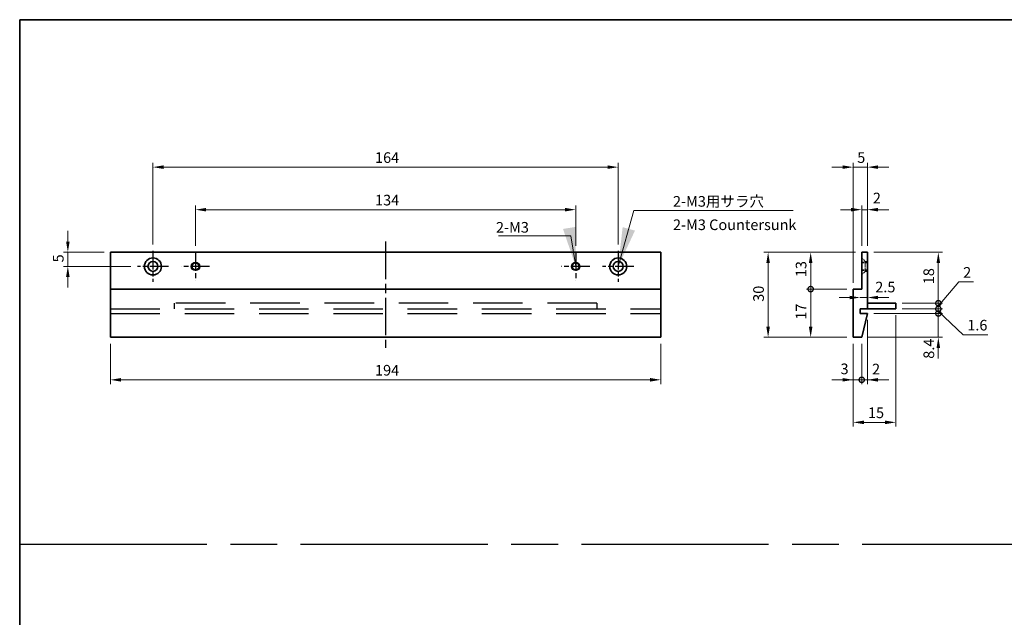
# Model space of a CAD drawing. Units: millimetres. Extents: x 80 to 10306, y 44 to 1590.
# Drawn here: x 7353 to 7700, y 255 to 466 of the extents above; entities that cross this region are included whole.
import ezdxf

# ---------------------------------------------------------------- set-up
doc = ezdxf.new("R2010")
doc.units = ezdxf.units.MM
doc.header["$LTSCALE"] = 5.5
for name, pattern in [('AM_ISO08W050', [18, 12, -1.5, 3, -1.5]), ('DASHED', [0.2067, 0.1654, -0.0413]), ('HIDDEN', [9.524999999999999, 6.349999999999999, -3.174999999999999])]:
    doc.linetypes.add(name, pattern=pattern)
doc.layers.get('Defpoints').update_dxf_attribs({"lineweight": 25})
for name, color, linetype, lineweight in [('AM_7', 4, 'AM_ISO08W050', 25), ('Border (ISO)', 7, 'Continuous', 35), ('Dimension (ISO)', 7, 'Continuous', 18), ('Dimension (ISO) @ 1', 7, 'Continuous', 18), ('Hidden (ISO)', 7, 'DASHED', 18), ('Symbol (ISO)', 7, 'Continuous', 18), ('Visible (ISO)', 7, 'Continuous', 35), ('Visible Narrow (ISO)', 7, 'Continuous', 25)]:
    doc.layers.add(name, color=color, linetype=linetype, lineweight=lineweight)
doc.styles.add('Note Text (TK)', font='MS PGothic.ttf')
doc.dimstyles.new('Default - Method 1b (TK)', dxfattribs={"dimscale": 5.5, "dimtxt": 2.5, "dimasz": 2.5, "dimexe": 1, "dimexo": 1.499999999999999, "dimgap": 1, "dimtad": 1, "dimtoh": 1, "dimrnd": 1e-08, "dimdsep": 46, "dimtxsty": 'Note Text (TK)', "dimcen": 0.09, "dimdle": 5, "dimclrd": 100, "dimclre": 100, "dimclrt": 7, "dimadec": 1, "dimazin": 1, "dimtfac": 1, "dimtmove": 0, "dimatfit": 3, "dimfxl": 1, "dimtolj": 1, "dimlwd": -1, "dimlwe": -1, "dimarcsym": 0})
doc.dimstyles.new('Default - Method 1b (TK)$7', dxfattribs={"dimscale": 5.5, "dimtxt": 2.5, "dimasz": 2.5, "dimexe": 1, "dimexo": 1.499999999999999, "dimgap": 1, "dimtad": 1, "dimtoh": 1, "dimrnd": 1e-08, "dimdsep": 46, "dimtxsty": 'Note Text (TK)', "dimcen": 0.09, "dimdle": 5, "dimclrd": 100, "dimclre": 100, "dimclrt": 7, "dimadec": 1, "dimazin": 1, "dimtfac": 1, "dimtmove": 0, "dimatfit": 3, "dimfxl": 1, "dimtolj": 1, "dimlwd": -1, "dimlwe": -1, "dimarcsym": 0})

# ---------------------------------------------------------------- blocks, each defined once
blk = doc.blocks.new('図面枠 tk図枠')
at = {"layer": 'Border (ISO)'}
for q in [(405.4999999999999, 289), (14.50000000000001, 8.000000000000007)]:
    blk.add_line((14.49999999999999, 289), q, dxfattribs=at)
blk = doc.blocks.new('*D85')
at = {"layer": 'Defpoints', "color": 0}
for p in [(7549.224315920061, 398.5000000000001), (7415.224315920062, 383.4795000000001), (7549.224315920061, 383.4795000000001)]:
    blk.add_point(p, dxfattribs=at)
at = {"layer": 'Dimension (ISO)', "color": 100}
for p, q in [((7415.224315920062, 385.7295000000001), (7415.224315920062, 400)), ((7549.224315920061, 385.7295000000001), (7549.224315920061, 400)), ((7418.974315920062, 398.5000000000001), (7545.474315920062, 398.5000000000001))]:
    blk.add_line(p, q, dxfattribs=at)
for points in [[(7418.974315920062, 399.1250000000001), (7418.974315920062, 397.8750000000001), (7415.224315920062, 398.5000000000001)], [(7545.474315920062, 399.1250000000001), (7545.474315920062, 397.8750000000001), (7549.224315920061, 398.5000000000001)]]:
    blk.add_solid(points, dxfattribs=at)
at = {"layer": 'Dimension (ISO)', "color": 7, "insert": (7478.506276147334, 401.875), "char_height": 3.75, "attachment_point": 4, "style": 'Note Text (TK)'}
blk.add_mtext('\\A1;134', dxfattribs=at)
blk = doc.blocks.new('*D86')
at = {"layer": 'Defpoints', "color": 0}
for p in [(7564.224315920061, 413.5), (7400.224315920062, 384.0000000000001), (7564.224315920061, 384.0000000000001)]:
    blk.add_point(p, dxfattribs=at)
at = {"layer": 'Dimension (ISO)', "color": 100}
for p, q in [((7400.224315920062, 386.2500000000001), (7400.224315920062, 415)), ((7403.974315920061, 413.5), (7560.474315920062, 413.5)), ((7564.224315920061, 386.2500000000001), (7564.224315920061, 415))]:
    blk.add_line(p, q, dxfattribs=at)
for points in [[(7403.974315920061, 414.125), (7403.974315920061, 412.8750000000001), (7400.224315920062, 413.5)], [(7560.474315920062, 414.125), (7560.474315920062, 412.8750000000001), (7564.224315920061, 413.5)]]:
    blk.add_solid(points, dxfattribs=at)
at = {"layer": 'Dimension (ISO)', "color": 7, "insert": (7478.506276147334, 416.8750000000001), "char_height": 3.75, "attachment_point": 4, "style": 'Note Text (TK)'}
blk.add_mtext('\\A1;164', dxfattribs=at)
blk = doc.blocks.new('*D87')
at = {"layer": 'Defpoints', "color": 0}
for p in [(7385.224315920061, 353.5000000000001), (7579.224315920062, 353.5000000000001), (7579.224315920062, 338.5000000000001)]:
    blk.add_point(p, dxfattribs=at)
at = {"layer": 'Dimension (ISO)', "color": 100}
for p, q in [((7385.224315920061, 351.2500000000001), (7385.224315920061, 337)), ((7579.224315920062, 351.2500000000001), (7579.224315920062, 337)), ((7388.974315920062, 338.5000000000001), (7575.474315920061, 338.5000000000001))]:
    blk.add_line(p, q, dxfattribs=at)
for points in [[(7388.974315920062, 339.1250000000001), (7388.974315920062, 337.8750000000001), (7385.224315920061, 338.5000000000001)], [(7575.474315920061, 339.1250000000001), (7575.474315920061, 337.8750000000001), (7579.224315920062, 338.5000000000001)]]:
    blk.add_solid(points, dxfattribs=at)
at = {"layer": 'Dimension (ISO)', "color": 7, "insert": (7478.506276147334, 341.8750000000001), "char_height": 3.75, "attachment_point": 4, "style": 'Note Text (TK)'}
blk.add_mtext('\\A1;194', dxfattribs=at)
blk = doc.blocks.new('*D88')
at = {"layer": 'Defpoints', "color": 0}
for p in [(7385.224315920061, 383.5000000000001), (7370.224315920061, 378.5000000000001), (7394.724315920062, 378.5000000000001)]:
    blk.add_point(p, dxfattribs=at)
at = {"layer": 'Dimension (ISO)', "color": 100}
for p, q in [((7370.224315920061, 387.25), (7370.224315920061, 391.0000000000001)), ((7382.974315920062, 383.5000000000001), (7368.724315920061, 383.5000000000001)), ((7370.224315920061, 383.5000000000001), (7370.224315920061, 378.5000000000001)), ((7392.474315920061, 378.5000000000001), (7368.724315920061, 378.5000000000001)), ((7370.224315920061, 374.7500000000001), (7370.224315920061, 371.0000000000001))]:
    blk.add_line(p, q, dxfattribs=at)
for points in [[(7369.599315920061, 387.25), (7370.849315920061, 387.25), (7370.224315920061, 383.5000000000001)], [(7369.599315920061, 374.7500000000001), (7370.849315920061, 374.7500000000001), (7370.224315920061, 378.5000000000001)]]:
    blk.add_solid(points, dxfattribs=at)
at = {"layer": 'Dimension (ISO)', "color": 7, "insert": (7366.849315920062, 379.9133522727285), "char_height": 3.75, "attachment_point": 4, "rotation": 90, "style": 'Note Text (TK)'}
blk.add_mtext('\\A1;5', dxfattribs=at)
blk = doc.blocks.new('*D89')
at = {"layer": 'Defpoints', "color": 0}
for p in [(7650.056307461706, 398.5000000000001), (7650.056307461706, 383.5000000000001), (7652.056307461707, 383.5000000000001)]:
    blk.add_point(p, dxfattribs=at)
at = {"layer": 'Dimension (ISO)', "color": 100}
for p, q in [((7650.056307461706, 385.7500000000001), (7650.056307461706, 400)), ((7652.056307461707, 385.7500000000001), (7652.056307461707, 400)), ((7646.306307461706, 398.5000000000001), (7642.556307461707, 398.5000000000001)), ((7652.056307461707, 398.5000000000001), (7650.056307461706, 398.5000000000001)), ((7655.806307461706, 398.5000000000001), (7659.556307461706, 398.5000000000001))]:
    blk.add_line(p, q, dxfattribs=at)
for points in [[(7646.306307461706, 399.1250000000001), (7646.306307461706, 397.8750000000001), (7650.056307461706, 398.5000000000001)], [(7655.806307461706, 399.1250000000001), (7655.806307461706, 397.8750000000001), (7652.056307461707, 398.5000000000001)]]:
    blk.add_solid(points, dxfattribs=at)
at = {"layer": 'Dimension (ISO)', "color": 7, "insert": (7653.970221410893, 402.6103019377782), "char_height": 3.75, "attachment_point": 4, "style": 'Note Text (TK)'}
blk.add_mtext('\\A1;2', dxfattribs=at)
blk = doc.blocks.new('*D90')
at = {"layer": 'Defpoints', "color": 0}
for p in [(7647.056307461706, 413.5), (7652.056307461707, 383.5000000000001), (7647.056307461706, 370.5)]:
    blk.add_point(p, dxfattribs=at)
at = {"layer": 'Dimension (ISO)', "color": 100}
for p, q in [((7643.306307461706, 413.5), (7639.556307461707, 413.5)), ((7647.056307461706, 372.75), (7647.056307461706, 415)), ((7652.056307461707, 413.5), (7647.056307461706, 413.5)), ((7652.056307461707, 385.7500000000001), (7652.056307461707, 415)), ((7655.806307461706, 413.5), (7659.556307461706, 413.5))]:
    blk.add_line(p, q, dxfattribs=at)
for points in [[(7643.306307461706, 414.125), (7643.306307461706, 412.8750000000001), (7647.056307461706, 413.5)], [(7655.806307461706, 414.125), (7655.806307461706, 412.8750000000001), (7652.056307461707, 413.5)]]:
    blk.add_solid(points, dxfattribs=at)
at = {"layer": 'Dimension (ISO)', "color": 7, "insert": (7648.469659734434, 416.8750000000001), "char_height": 3.75, "attachment_point": 4, "style": 'Note Text (TK)'}
blk.add_mtext('\\A1;5', dxfattribs=at)
blk = doc.blocks.new('_DotSmall')
at = {"color": 0, "linetype": 'ByBlock', "const_width": 0.5}
blk.add_lwpolyline([(-0.0625, 0, 1), (0.0625, 0, 1)], format="xyb", close=True, dxfattribs=at)
blk = doc.blocks.new('*D91')
at = {"layer": 'Defpoints', "color": 0}
for p in [(7632.056307461707, 383.5000000000001), (7650.056307461706, 383.5000000000001), (7647.056307461706, 370.5)]:
    blk.add_point(p, dxfattribs=at)
at = {"layer": 'Dimension (ISO)', "color": 100}
for p, q in [((7647.806307461706, 383.5000000000001), (7630.556307461707, 383.5000000000001)), ((7632.056307461707, 370.5), (7632.056307461707, 379.7500000000001)), ((7644.806307461706, 370.5), (7630.556307461707, 370.5))]:
    blk.add_line(p, q, dxfattribs=at)
blk.add_solid([(7631.431307461706, 379.7500000000001), (7632.681307461706, 379.7500000000001), (7632.056307461707, 383.5000000000001)], dxfattribs=at)
at = {"layer": 'Dimension (ISO)', "color": 100, "xscale": 3.75, "yscale": 3.75, "zscale": 3.75, "rotation": 270}
blk.add_blockref('_DotSmall', (7632.056307461707, 370.5), dxfattribs=at)
at = {"layer": 'Dimension (ISO)', "color": 7, "insert": (7628.681307461707, 374.7138636363637), "char_height": 3.75, "attachment_point": 4, "rotation": 90, "style": 'Note Text (TK)'}
blk.add_mtext('\\A1;13', dxfattribs=at)
blk = doc.blocks.new('*D92')
at = {"layer": 'Defpoints', "color": 0}
for p in [(7632.056307461707, 370.5), (7647.056307461706, 370.5), (7647.056307461706, 353.5000000000001)]:
    blk.add_point(p, dxfattribs=at)
at = {"layer": 'Dimension (ISO)', "color": 100}
for p, q in [((7644.806307461706, 370.5), (7630.556307461707, 370.5)), ((7632.056307461707, 357.2500000000001), (7632.056307461707, 370.5)), ((7644.806307461706, 353.5000000000001), (7630.556307461707, 353.5000000000001))]:
    blk.add_line(p, q, dxfattribs=at)
blk.add_solid([(7631.431307461706, 357.2500000000001), (7632.681307461706, 357.2500000000001), (7632.056307461707, 353.5000000000001)], dxfattribs=at)
at = {"layer": 'Dimension (ISO)', "color": 100, "xscale": 3.75, "yscale": 3.75, "zscale": 3.75, "rotation": 90}
blk.add_blockref('_DotSmall', (7632.056307461707, 370.5), dxfattribs=at)
at = {"layer": 'Dimension (ISO)', "color": 7, "insert": (7628.681307461707, 359.7158238636364), "char_height": 3.75, "attachment_point": 4, "rotation": 90, "style": 'Note Text (TK)'}
blk.add_mtext('\\A1;17', dxfattribs=at)
blk = doc.blocks.new('*D93')
at = {"layer": 'Defpoints', "color": 0}
for p in [(7650.056307461706, 383.5000000000001), (7617.056307461706, 353.5000000000001), (7647.056307461706, 353.5000000000001)]:
    blk.add_point(p, dxfattribs=at)
at = {"layer": 'Dimension (ISO)', "color": 100}
for p, q in [((7647.806307461706, 383.5000000000001), (7615.556307461706, 383.5000000000001)), ((7617.056307461706, 379.7500000000001), (7617.056307461706, 357.2500000000001)), ((7644.806307461706, 353.5000000000001), (7615.556307461706, 353.5000000000001))]:
    blk.add_line(p, q, dxfattribs=at)
for points in [[(7616.431307461707, 379.7500000000001), (7617.681307461707, 379.7500000000001), (7617.056307461706, 383.5000000000001)], [(7616.431307461707, 357.2500000000001), (7617.681307461707, 357.2500000000001), (7617.056307461706, 353.5000000000001)]]:
    blk.add_solid(points, dxfattribs=at)
at = {"layer": 'Dimension (ISO)', "color": 7, "insert": (7613.681307461707, 366.0071022727273), "char_height": 3.75, "attachment_point": 4, "rotation": 90, "style": 'Note Text (TK)'}
blk.add_mtext('\\A1;30', dxfattribs=at)
blk = doc.blocks.new('*D94')
at = {"layer": 'Defpoints', "color": 0}
for p in [(7647.056307461706, 353.5000000000001), (7650.056307461706, 353.5000000000001), (7650.056307461706, 338.5000000000001)]:
    blk.add_point(p, dxfattribs=at)
at = {"layer": 'Dimension (ISO)', "color": 100}
for p, q in [((7647.056307461706, 351.2500000000001), (7647.056307461706, 337)), ((7650.056307461706, 351.2500000000001), (7650.056307461706, 337)), ((7643.306307461706, 338.5000000000001), (7639.556307461707, 338.5000000000001)), ((7647.056307461706, 338.5000000000001), (7650.056307461706, 338.5000000000001)), ((7650.056307461706, 338.5000000000001), (7653.806307461707, 338.5000000000001))]:
    blk.add_line(p, q, dxfattribs=at)
blk.add_solid([(7643.306307461706, 339.1250000000001), (7643.306307461706, 337.8750000000001), (7647.056307461706, 338.5000000000001)], dxfattribs=at)
at = {"layer": 'Dimension (ISO)', "color": 100, "xscale": 3.75, "yscale": 3.75, "zscale": 3.75, "rotation": 180}
blk.add_blockref('_DotSmall', (7650.056307461706, 338.5000000000001), dxfattribs=at)
at = {"layer": 'Dimension (ISO)', "color": 7, "insert": (7642.587278681752, 342.3664081060483), "char_height": 3.75, "attachment_point": 4, "style": 'Note Text (TK)'}
blk.add_mtext('\\A1;3', dxfattribs=at)
blk = doc.blocks.new('*D95')
at = {"layer": 'Defpoints', "color": 0}
for p in [(7652.056307461707, 361.9000000000001), (7650.056307461706, 353.5000000000001), (7652.056307461707, 338.5000000000001)]:
    blk.add_point(p, dxfattribs=at)
at = {"layer": 'Dimension (ISO)', "color": 100}
for p, q in [((7652.056307461707, 359.6500000000001), (7652.056307461707, 337)), ((7650.056307461706, 351.2500000000001), (7650.056307461706, 337)), ((7650.056307461706, 338.5000000000001), (7646.306307461706, 338.5000000000001)), ((7650.056307461706, 338.5000000000001), (7652.056307461707, 338.5000000000001)), ((7655.806307461706, 338.5000000000001), (7659.556307461706, 338.5000000000001))]:
    blk.add_line(p, q, dxfattribs=at)
blk.add_solid([(7655.806307461706, 339.1250000000001), (7655.806307461706, 337.8750000000001), (7652.056307461707, 338.5000000000001)], dxfattribs=at)
at = {"layer": 'Dimension (ISO)', "color": 100, "xscale": 3.75, "yscale": 3.75, "zscale": 3.75}
blk.add_blockref('_DotSmall', (7650.056307461706, 338.5000000000001), dxfattribs=at)
at = {"layer": 'Dimension (ISO)', "color": 7, "insert": (7653.696889455962, 342.2898323482741), "char_height": 3.75, "attachment_point": 4, "style": 'Note Text (TK)'}
blk.add_mtext('\\A1;2', dxfattribs=at)
blk = doc.blocks.new('*D96')
at = {"layer": 'Defpoints', "color": 0}
for p in [(7662.056307461701, 363.5000000000001), (7647.056307461706, 353.5000000000001), (7662.056307461701, 323.5000000000001)]:
    blk.add_point(p, dxfattribs=at)
at = {"layer": 'Dimension (ISO)', "color": 100}
for p, q in [((7662.056307461701, 361.2500000000001), (7662.056307461701, 322.0000000000001)), ((7647.056307461706, 351.2500000000001), (7647.056307461706, 322.0000000000001)), ((7650.806307461706, 323.5000000000001), (7658.3063074617, 323.5000000000001))]:
    blk.add_line(p, q, dxfattribs=at)
for points in [[(7650.806307461706, 324.1250000000001), (7650.806307461706, 322.8750000000001), (7647.056307461706, 323.5000000000001)], [(7658.3063074617, 324.1250000000001), (7658.3063074617, 322.8750000000001), (7662.056307461701, 323.5000000000001)]]:
    blk.add_solid(points, dxfattribs=at)
at = {"layer": 'Dimension (ISO)', "color": 7, "insert": (7652.255171098068, 326.8750000000001), "char_height": 3.75, "attachment_point": 4, "style": 'Note Text (TK)'}
blk.add_mtext('\\A1;15', dxfattribs=at)
blk = doc.blocks.new('*D97')
at = {"layer": 'Defpoints', "color": 0}
for p in [(7649.556307461708, 367.5210237172609), (7652.056307461707, 367.7284924736613), (7649.556307461708, 362.7000000000001)]:
    blk.add_point(p, dxfattribs=at)
at = {"layer": 'Dimension (ISO)', "color": 100}
for p, q in [((7645.806307461707, 367.5210237172609), (7642.056307461707, 367.5210237172609)), ((7652.056307461707, 367.5210237172609), (7649.556307461708, 367.5210237172609)), ((7655.806307461706, 367.5210237172609), (7659.556307461706, 367.5210237172609))]:
    blk.add_line(p, q, dxfattribs=at)
for points in [[(7645.806307461707, 368.1460237172609), (7645.806307461707, 366.8960237172609), (7649.556307461708, 367.5210237172609)], [(7655.806307461706, 368.1460237172609), (7655.806307461706, 366.8960237172609), (7652.056307461707, 367.5210237172609)]]:
    blk.add_solid(points, dxfattribs=at)
at = {"layer": 'Dimension (ISO)', "color": 7, "insert": (7654.826193555924, 371.2224688008175), "char_height": 3.75, "attachment_point": 4, "style": 'Note Text (TK)'}
blk.add_mtext('\\A1;2.5', dxfattribs=at)
blk = doc.blocks.new('*D98')
at = {"layer": 'Defpoints', "color": 0}
for p in [(7652.056307461707, 361.9000000000001), (7677.0563074617, 361.9000000000001), (7650.056307461706, 353.5000000000001)]:
    blk.add_point(p, dxfattribs=at)
at = {"layer": 'Dimension (ISO)', "color": 100}
for p, q in [((7677.0563074617, 361.9000000000001), (7677.0563074617, 365.6500000000001)), ((7654.306307461706, 361.9000000000001), (7678.5563074617, 361.9000000000001)), ((7677.0563074617, 353.5000000000001), (7677.0563074617, 361.9000000000001)), ((7652.306307461707, 353.5000000000001), (7678.5563074617, 353.5000000000001)), ((7677.0563074617, 349.75), (7677.0563074617, 346.0000000000001))]:
    blk.add_line(p, q, dxfattribs=at)
blk.add_solid([(7676.431307461701, 349.75), (7677.681307461701, 349.75), (7677.0563074617, 353.5000000000001)], dxfattribs=at)
at = {"layer": 'Dimension (ISO)', "color": 100, "xscale": 3.75, "yscale": 3.75, "zscale": 3.75, "rotation": 270}
blk.add_blockref('_DotSmall', (7677.0563074617, 361.9000000000001), dxfattribs=at)
at = {"layer": 'Dimension (ISO)', "color": 7, "insert": (7673.704500732069, 345.9255864831248), "char_height": 3.75, "attachment_point": 4, "rotation": 90, "style": 'Note Text (TK)'}
blk.add_mtext('\\A1;8.4', dxfattribs=at)
blk = doc.blocks.new('*D99')
at = {"layer": 'Defpoints', "color": 0}
for p in [(7652.056307461707, 383.5000000000001), (7677.0563074617, 383.5000000000001), (7662.056307461701, 365.5000000000001)]:
    blk.add_point(p, dxfattribs=at)
at = {"layer": 'Dimension (ISO)', "color": 100}
for p, q in [((7654.306307461706, 383.5000000000001), (7678.5563074617, 383.5000000000001)), ((7677.0563074617, 365.5000000000001), (7677.0563074617, 379.7500000000001)), ((7664.3063074617, 365.5000000000001), (7678.5563074617, 365.5000000000001))]:
    blk.add_line(p, q, dxfattribs=at)
blk.add_solid([(7676.431307461701, 379.7500000000001), (7677.681307461701, 379.7500000000001), (7677.0563074617, 383.5000000000001)], dxfattribs=at)
at = {"layer": 'Dimension (ISO)', "color": 100, "xscale": 3.75, "yscale": 3.75, "zscale": 3.75, "rotation": 270}
blk.add_blockref('_DotSmall', (7677.0563074617, 365.5000000000001), dxfattribs=at)
at = {"layer": 'Dimension (ISO)', "color": 7, "insert": (7673.6813074617, 372.2032102272728), "char_height": 3.75, "attachment_point": 4, "rotation": 90, "style": 'Note Text (TK)'}
blk.add_mtext('\\A1;18', dxfattribs=at)
blk = doc.blocks.new('*D100')
at = {"layer": 'Defpoints', "color": 0}
for p in [(7662.056307461701, 365.5000000000001), (7677.0563074617, 365.5000000000001), (7662.056307461701, 363.5000000000001)]:
    blk.add_point(p, dxfattribs=at)
at = {"layer": 'Dimension (ISO)', "color": 100}
for p, q in [((7677.0563074617, 364.5000000000001), (7684.305589031065, 372.9999999999989)), ((7684.305589031065, 372.9999999999989), (7689.478884485609, 372.9999999999989)), ((7677.0563074617, 365.5000000000001), (7677.0563074617, 369.2500000000001)), ((7664.3063074617, 365.5000000000001), (7678.5563074617, 365.5000000000001)), ((7677.0563074617, 363.5000000000001), (7677.0563074617, 365.5000000000001)), ((7677.0563074617, 363.5000000000001), (7677.0563074617, 365.5000000000001)), ((7664.3063074617, 363.5000000000001), (7678.5563074617, 363.5000000000001)), ((7677.0563074617, 363.5000000000001), (7677.0563074617, 359.7500000000001))]:
    blk.add_line(p, q, dxfattribs=at)
at = {"layer": 'Dimension (ISO)', "color": 100, "xscale": 3.75, "yscale": 3.75, "zscale": 3.75}
for p, rotation in [((7677.0563074617, 365.5000000000001), 270), ((7677.0563074617, 363.5000000000001), 90)]:
    blk.add_blockref('_DotSmall', p, dxfattribs=dict(at, rotation=rotation))
at = {"layer": 'Dimension (ISO)', "color": 7, "insert": (7685.805589031064, 376.3750000000002), "char_height": 3.75, "attachment_point": 4, "style": 'Note Text (TK)'}
blk.add_mtext('\\A1;2', dxfattribs=at)
blk = doc.blocks.new('*D101')
at = {"layer": 'Defpoints', "color": 0}
for p in [(7652.056307461707, 361.9000000000001), (7662.056307461701, 363.5000000000001), (7677.0563074617, 363.5000000000001)]:
    blk.add_point(p, dxfattribs=at)
at = {"layer": 'Dimension (ISO)', "color": 100}
for p, q in [((7677.0563074617, 363.5000000000001), (7677.0563074617, 367.2500000000001)), ((7654.306307461706, 361.9000000000001), (7678.5563074617, 361.9000000000001)), ((7664.3063074617, 363.5000000000001), (7678.5563074617, 363.5000000000001)), ((7677.0563074617, 361.9000000000001), (7677.0563074617, 363.5000000000001)), ((7677.0563074617, 361.9000000000001), (7677.0563074617, 363.5000000000001)), ((7677.0563074617, 362.7000000000001), (7685.757870256425, 354.3999999999989)), ((7677.0563074617, 361.9000000000001), (7677.0563074617, 358.1500000000001)), ((7685.757870256425, 354.3999999999989), (7694.446790710969, 354.3999999999989))]:
    blk.add_line(p, q, dxfattribs=at)
at = {"layer": 'Dimension (ISO)', "color": 100, "xscale": 3.75, "yscale": 3.75, "zscale": 3.75}
for p, rotation in [((7677.0563074617, 363.5000000000001), 270), ((7677.0563074617, 361.9000000000001), 90)]:
    blk.add_blockref('_DotSmall', p, dxfattribs=dict(at, rotation=rotation))
at = {"layer": 'Dimension (ISO)', "color": 7, "insert": (7687.257870256425, 357.7750000000002), "char_height": 3.75, "attachment_point": 4, "style": 'Note Text (TK)'}
blk.add_mtext('\\A1;1.6', dxfattribs=at)

msp = doc.modelspace()

# ---------------------------------------------------------------- linework, layer by layer
at = {"linetype": 'HIDDEN', "ltscale": 0.5}
for p, q in [((7407.724315920062, 365.5000000000001), (7407.724315920062, 363.5000000000001)), ((7556.724315920061, 365.5000000000001), (7407.724315920062, 365.5000000000001)), ((7556.724315920061, 365.5000000000001), (7556.724315920061, 363.5000000000001)), ((7385.224315920061, 363.5000000000001), (7579.224315920062, 363.5000000000001)), ((7385.224315920061, 361.9000000000001), (7579.224315920062, 361.9000000000001))]:
    msp.add_line(p, q, dxfattribs=at)
at = {"layer": 'AM_7', "ltscale": 0.2}
msp.add_line((7482.224315920062, 387.25), (7482.224315920062, 349.75), dxfattribs=at)
at = {"layer": 'AM_7', "ltscale": 0.1}
for p, q in [((7400.224315920062, 384.0000000000001), (7400.224315920062, 373.0000000000001)), ((7415.224315920062, 383.4795000000001), (7415.224315920062, 373.5205000000001)), ((7549.224315920061, 383.4795000000001), (7549.224315920061, 373.5205000000001)), ((7564.224315920061, 384.0000000000001), (7564.224315920061, 373.0000000000001)), ((7405.724315920062, 378.5000000000001), (7394.724315920062, 378.5000000000001)), ((7420.203815920061, 378.5000000000001), (7410.244815920062, 378.5000000000001)), ((7554.203815920061, 378.5000000000001), (7544.244815920061, 378.5000000000001)), ((7569.724315920062, 378.5000000000001), (7558.724315920061, 378.5000000000001))]:
    msp.add_line(p, q, dxfattribs=at)
at = {"layer": 'AM_7'}
msp.add_line((7353.25, 280.5000000000001), (7939.75, 280.5000000000001), dxfattribs=at)
at = {"layer": 'Hidden (ISO)'}
for p, q in [((7651.306307461704, 380.2500000000001), (7650.056307461702, 381.5000000000001)), ((7652.056307461698, 380.0000000000001), (7650.056307461699, 380.0000000000001)), ((7652.056307461698, 379.7295000000001), (7650.056307461699, 379.7295000000001)), ((7651.306307461704, 380.2500000000001), (7651.306307461704, 376.7500000000001)), ((7652.056307461702, 380.2500000000001), (7651.306307461704, 380.2500000000001)), ((7652.056307461698, 377.2705000000001), (7650.056307461699, 377.2705000000001)), ((7650.056307461699, 377), (7652.056307461698, 377)), ((7651.306307461704, 376.7500000000001), (7650.056307461702, 375.5000000000001)), ((7652.056307461702, 376.7500000000001), (7651.306307461704, 376.7500000000001))]:
    msp.add_line(p, q, dxfattribs=at)
at = {"layer": 'Visible (ISO)'}
for p, q in [((7385.224315920061, 370.5), (7385.224315920061, 383.5000000000001)), ((7385.224315920061, 383.5000000000001), (7579.224315920062, 383.5000000000001)), ((7579.224315920062, 383.5000000000001), (7579.224315920062, 370.5)), ((7652.056307461707, 383.5000000000001), (7650.056307461706, 383.5000000000001)), ((7650.056307461706, 383.5000000000001), (7650.056307461706, 370.5)), ((7652.056307461707, 363.5000000000001), (7652.056307461707, 383.5000000000001)), ((7385.224315920061, 353.5000000000001), (7385.224315920061, 370.5)), ((7385.224315920061, 370.5), (7579.224315920062, 370.5)), ((7579.224315920062, 370.5), (7579.224315920062, 353.5000000000001)), ((7650.056307461706, 370.5), (7647.056307461706, 370.5)), ((7647.056307461706, 370.5), (7647.056307461706, 353.5000000000001)), ((7652.0563074617, 365.5000000000001), (7662.056307461701, 365.5000000000001)), ((7662.056307461701, 365.5000000000001), (7662.056307461701, 363.5000000000001)), ((7649.556307461707, 361.9000000000001), (7649.556307461707, 363.5000000000001)), ((7649.556307461707, 363.5000000000001), (7652.056307461707, 363.5000000000001)), ((7652.056307461707, 361.9000000000001), (7649.556307461707, 361.9000000000001)), ((7650.056307461706, 353.5000000000001), (7652.056307461707, 361.9000000000001)), ((7662.056307461701, 363.5000000000001), (7652.0563074617, 363.5000000000001)), ((7385.224315920061, 353.5000000000001), (7579.224315920062, 353.5000000000001)), ((7647.056307461706, 353.5000000000001), (7650.056307461706, 353.5000000000001))]:
    msp.add_line(p, q, dxfattribs=at)
for centre, radius in [((7400.224315920062, 378.5000000000001), 3), ((7400.224315920062, 378.5000000000001), 1.75), ((7415.224315920062, 378.5000000000001), 1.229499999999999), ((7549.224315920061, 378.5000000000001), 1.229499999999999), ((7564.224315920061, 378.5000000000001), 3), ((7564.224315920061, 378.5000000000001), 1.75)]:
    msp.add_circle(centre, radius, dxfattribs=at)
at = {"layer": 'Visible Narrow (ISO)'}
for centre in [(7415.224315920062, 378.5000000000001), (7549.224315920061, 378.5000000000001)]:
    msp.add_circle(centre, 1.499999999999999, dxfattribs=at)

# ---------------------------------------------------------------- block references
at = {"xscale": 1.5, "yscale": 1.5, "zscale": 1.5}
msp.add_blockref('図面枠 tk図枠', (7331.5, 32.00000000000003), dxfattribs=at)

# ---------------------------------------------------------------- texts
at = {"layer": 'Symbol (ISO)', "color": 7, "char_height": 3.75, "attachment_point": 1, "style": 'Note Text (TK)'}
for s, insert, width, line_spacing_factor in [('{\\fSegoe UI|b0|i0;\\H3.7500;2-M3用サラ穴\\fＭＳ Ｐゴシック|b0|i0;\\H3.7500;\\P\\fＭＳ Ｐゴシック|b0|i0;\\H3.7500;2-M3 Countersunk}', (7583.52232732929, 403.3058493717579), 44.01315808296203, 1.319168210029602), ('{\\fＭＳ Ｐゴシック|b0|i0;2-M3}', (7521.124362083416, 394.1533480378532), 12.58771955966949, 1.5)]:
    msp.add_mtext(s, dxfattribs=dict(at, insert=insert, width=width, line_spacing_factor=line_spacing_factor))

# ---------------------------------------------------------------- dimensions: what is measured, and where the dimension line sits
at = {"layer": 'Dimension (ISO) @ 1', "color": 100}
for base, p1, p2, angle, override, picture, middle in [((7564.224315920061, 413.5), (7400.224315920062, 384.0000000000001), (7564.224315920061, 384.0000000000001), 180, {"dimscale": 1, "dimtxt": 3.75, "dimasz": 3.75, "dimexe": 1.5, "dimexo": 2.249999999999999, "dimgap": 1.5, "dimtoh": 0, "dimcen": 0.135, "dimtix": 0, "dimtofl": 0, "dimtmove": 0, "dimatfit": 1}, '*D86', (7482.224315920062, 413.5)), ((7549.224315920061, 398.5000000000001), (7415.224315920062, 383.4795000000001), (7549.224315920061, 383.4795000000001), 180, {"dimscale": 1, "dimtxt": 3.75, "dimasz": 3.75, "dimexe": 1.5, "dimexo": 2.249999999999999, "dimgap": 1.5, "dimtoh": 0, "dimcen": 0.135, "dimtix": 0, "dimtofl": 0, "dimtmove": 0, "dimatfit": 1}, '*D85', (7482.224315920062, 398.5000000000001)), ((7370.224315920061, 378.5000000000001), (7385.224315920061, 383.5000000000001), (7394.724315920062, 378.5000000000001), 270, {"dimscale": 1, "dimtxt": 3.75, "dimasz": 3.75, "dimexe": 1.5, "dimexo": 2.249999999999999, "dimgap": 1.5, "dimtoh": 0, "dimcen": 0.135, "dimtix": 0, "dimtofl": 1, "dimtmove": 0, "dimatfit": 1}, '*D88', (7370.224315920061, 381.0000000000012)), ((7617.056307461706, 353.5000000000001), (7650.056307461706, 383.5000000000001), (7647.056307461706, 353.5000000000001), 270, {"dimscale": 1, "dimtxt": 3.75, "dimasz": 3.75, "dimexe": 1.5, "dimexo": 2.249999999999999, "dimgap": 1.5, "dimtoh": 0, "dimcen": 0.135, "dimtix": 0, "dimtofl": 0, "dimtmove": 0, "dimatfit": 1}, '*D93', (7617.056307461706, 368.5)), ((7632.056307461707, 383.5000000000001), (7647.056307461706, 370.5), (7650.056307461706, 383.5000000000001), 90, {"dimscale": 1, "dimtxt": 3.75, "dimasz": 3.75, "dimexe": 1.5, "dimexo": 2.249999999999999, "dimgap": 1.5, "dimtoh": 0, "dimblk1": 'DotSmall', "dimsah": 1, "dimcen": 0.135, "dimdle": 0, "dimtix": 0, "dimtofl": 0, "dimtmove": 0, "dimatfit": 1}, '*D91', (7632.056307461707, 377.0150000000001)), ((7677.0563074617, 383.5000000000001), (7662.056307461701, 365.5000000000001), (7652.056307461707, 383.5000000000001), 90, {"dimscale": 1, "dimtxt": 3.75, "dimasz": 3.75, "dimexe": 1.5, "dimexo": 2.249999999999999, "dimgap": 1.5, "dimtoh": 0, "dimblk1": 'DotSmall', "dimsah": 1, "dimcen": 0.135, "dimdle": 0, "dimtix": 0, "dimtofl": 0, "dimtmove": 0, "dimatfit": 1}, '*D99', (7677.0563074617, 374.5150000000001)), ((7677.0563074617, 365.5000000000001), (7662.056307461701, 363.5000000000001), (7662.056307461701, 365.5000000000001), 90, {"dimscale": 1, "dimtxt": 3.75, "dimasz": 3.75, "dimexe": 1.5, "dimexo": 2.249999999999999, "dimgap": 1.5, "dimtih": 1, "dimblk1": 'DotSmall', "dimblk2": 'DotSmall', "dimsah": 1, "dimcen": 0.135, "dimdle": 0, "dimtix": 0, "dimtofl": 1, "dimtmove": 1, "dimatfit": 1}, '*D100', (7685.805589031064, 373.0000000000002)), ((7632.056307461707, 370.5), (7647.056307461706, 353.5000000000001), (7647.056307461706, 370.5), 90, {"dimscale": 1, "dimtxt": 3.75, "dimasz": 3.75, "dimexe": 1.5, "dimexo": 2.249999999999999, "dimgap": 1.5, "dimtoh": 0, "dimblk2": 'DotSmall', "dimsah": 1, "dimcen": 0.135, "dimdle": 0, "dimtix": 0, "dimtofl": 0, "dimtmove": 0, "dimatfit": 1}, '*D92', (7632.056307461707, 361.9850000000001)), ((7677.0563074617, 361.9000000000001), (7650.056307461706, 353.5000000000001), (7652.056307461707, 361.9000000000001), 90, {"dimscale": 1, "dimtxt": 3.75, "dimasz": 3.75, "dimexe": 1.5, "dimexo": 2.249999999999999, "dimgap": 1.5, "dimtoh": 0, "dimblk2": 'DotSmall', "dimsah": 1, "dimcen": 0.135, "dimdle": 0, "dimtix": 0, "dimtofl": 1, "dimtmove": 1, "dimatfit": 1}, '*D98', (7677.079500732069, 348.9937683013066)), ((7677.0563074617, 363.5000000000001), (7652.056307461707, 361.9000000000001), (7662.056307461701, 363.5000000000001), 90, {"dimscale": 1, "dimtxt": 3.75, "dimasz": 3.75, "dimexe": 1.5, "dimexo": 2.249999999999999, "dimgap": 1.5, "dimtih": 1, "dimblk1": 'DotSmall', "dimblk2": 'DotSmall', "dimsah": 1, "dimcen": 0.135, "dimdle": 0, "dimtix": 0, "dimtofl": 1, "dimtmove": 1, "dimatfit": 1}, '*D101', (7687.257870256425, 354.4000000000001)), ((7652.056307461707, 338.5000000000001), (7650.056307461706, 353.5000000000001), (7652.056307461707, 361.9000000000001), 180, {"dimscale": 1, "dimtxt": 3.75, "dimasz": 3.75, "dimexe": 1.5, "dimexo": 2.249999999999999, "dimgap": 1.5, "dimtoh": 0, "dimblk1": 'DotSmall', "dimsah": 1, "dimcen": 0.135, "dimdle": 0, "dimtix": 0, "dimtofl": 1, "dimtmove": 1, "dimatfit": 1}, '*D95', (7654.783537183234, 338.9148323482741)), ((7662.056307461701, 323.5000000000001), (7647.056307461706, 353.5000000000001), (7662.056307461701, 363.5000000000001), 180, {"dimscale": 1, "dimtxt": 3.75, "dimasz": 3.75, "dimexe": 1.5, "dimexo": 2.249999999999999, "dimgap": 1.5, "dimtoh": 0, "dimcen": 0.135, "dimtix": 0, "dimtofl": 0, "dimtmove": 0, "dimatfit": 1}, '*D96', (7654.556307461703, 323.5000000000001)), ((7650.056307461706, 338.5000000000001), (7647.056307461706, 353.5000000000001), (7650.056307461706, 353.5000000000001), 180, {"dimscale": 1, "dimtxt": 3.75, "dimasz": 3.75, "dimexe": 1.5, "dimexo": 2.249999999999999, "dimgap": 1.5, "dimtoh": 0, "dimblk2": 'DotSmall', "dimsah": 1, "dimcen": 0.135, "dimdle": 0, "dimtix": 0, "dimtofl": 1, "dimtmove": 1, "dimatfit": 1}, '*D94', (7643.673926409025, 338.9914081060482))]:
    dim = msp.add_linear_dim(base=base, p1=p1, p2=p2, angle=angle, dimstyle='Default - Method 1b (TK)', override=override, dxfattribs=at)
    dim.commit()
    dim.dimension.update_dxf_attribs({"geometry": picture, "text_midpoint": middle, "dimtype": 128})
for base, p1, p2, override, picture, middle in [((7647.056307461706, 413.5), (7652.056307461707, 383.5000000000001), (7647.056307461706, 370.5), {"dimscale": 1, "dimtxt": 3.75, "dimasz": 3.75, "dimexe": 1.5, "dimexo": 2.249999999999999, "dimgap": 1.5, "dimtoh": 0, "dimcen": 0.135, "dimtix": 0, "dimtofl": 1, "dimtmove": 0, "dimatfit": 1}, '*D90', (7649.556307461707, 413.5)), ((7650.056307461706, 398.5000000000001), (7652.056307461707, 383.5000000000001), (7650.056307461706, 383.5000000000001), {"dimscale": 1, "dimtxt": 3.75, "dimasz": 3.75, "dimexe": 1.5, "dimexo": 2.249999999999999, "dimgap": 1.5, "dimtoh": 0, "dimcen": 0.135, "dimtix": 0, "dimtofl": 1, "dimtmove": 1, "dimatfit": 1}, '*D89', (7655.056869138165, 399.2353019377783)), ((7649.556307461708, 367.5210237172609), (7652.056307461707, 367.7284924736613), (7649.556307461708, 362.7000000000001), {"dimscale": 1, "dimtxt": 3.75, "dimasz": 3.75, "dimexe": 1.5, "dimexo": 2.249999999999999, "dimgap": 1.5, "dimtoh": 0, "dimcen": 0.135, "dimse1": 1, "dimse2": 1, "dimtix": 0, "dimtofl": 1, "dimtmove": 1, "dimatfit": 1}, '*D97', (7657.830454919559, 367.8474688008175)), ((7579.224315920062, 338.5000000000001), (7385.224315920061, 353.5000000000001), (7579.224315920062, 353.5000000000001), {"dimscale": 1, "dimtxt": 3.75, "dimasz": 3.75, "dimexe": 1.5, "dimexo": 2.249999999999999, "dimgap": 1.5, "dimtoh": 0, "dimcen": 0.135, "dimtix": 0, "dimtofl": 0, "dimtmove": 0, "dimatfit": 1}, '*D87', (7482.224315920062, 338.5000000000001))]:
    dim = msp.add_linear_dim(base=base, p1=p1, p2=p2, dimstyle='Default - Method 1b (TK)', override=override, dxfattribs=at)
    dim.commit()
    dim.dimension.update_dxf_attribs({"geometry": picture, "text_midpoint": middle, "dimtype": 128})

# ---------------------------------------------------------------- leaders
at = {"layer": 'Symbol (ISO)', "color": 100, "annotation_type": 0, "has_hookline": 1}
for points, hookline_direction, text_width in [([(7564.224315920061, 378.5000000000001), (7569.772327329289, 398.1951364965691), (7583.52232732929, 398.1951364965691)], 0, 42.421875), ([(7549.224315920061, 378.5000000000001), (7547.462081643084, 389.2410673646921), (7533.712081643084, 389.2410673646921)], 1, 11.67613636363636)]:
    msp.add_leader(points, dimstyle='Default - Method 1b (TK)$7', override={"dimgap": 0, "dimtad": 1}, dxfattribs=dict(at, hookline_direction=hookline_direction, text_width=text_width))

doc.saveas('drawing.dxf')
